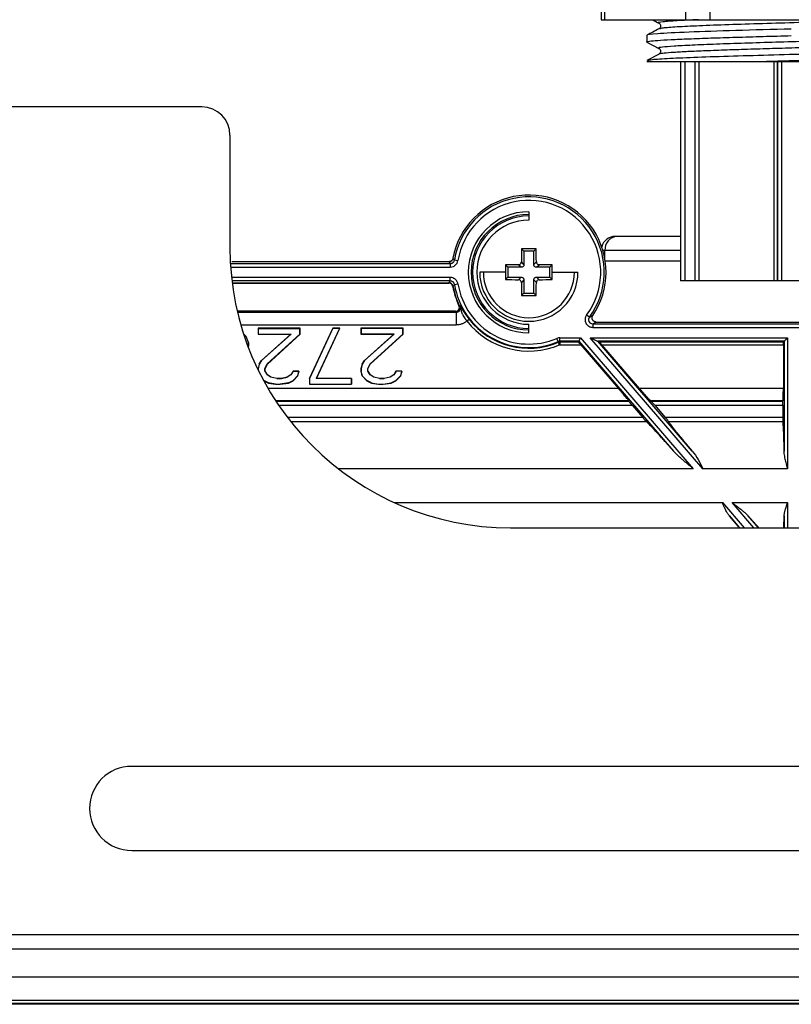
# Model space of a CAD drawing. Units: millimetres. Extents: x -249 to 249, y -2 to 123.
# Drawn here: x -55 to 0, y -2 to 68 of the extents above; entities that cross this region are included whole.
import ezdxf

# ---------------------------------------------------------------- set-up
doc = ezdxf.new("R2010")
doc.units = ezdxf.units.MM

msp = doc.modelspace()

# ---------------------------------------------------------------- linework, layer by layer
at = {"color": 7, "linetype": 'Continuous', "lineweight": 25}
for p, q in [((-5.774, 68.219), (-5.774, 82.219)), ((-13.547, 81.219), (-13.547, 68.219)), ((-13.279, 68.219), (-13.279, 81.219)), ((-7.506, 68.219), (-7.506, 81.219)), ((-13.547, 68.219), (13.547, 68.219)), ((-10.3, 67.105), (-10.3, 66.633)), ((-10.291, 66.623), (-9.428, 66.173)), ((-9.416, 65.767), (-10.288, 65.312)), ((-2.298, 65.219), (-10.3, 65.219)), ((-7.9, 65.219), (-7.9, 49.595)), ((-7.866, 49.595), (-7.866, 65.219)), ((-7.568, 49.595), (-7.568, 65.219)), ((-6.878, 65.219), (-6.878, 49.595)), ((-6.583, 65.219), (-6.583, 49.595)), ((-1.24, 65.219), (-1.24, 49.595)), ((-0.996, 65.219), (-0.996, 49.595)), ((-0.983, 65.219), (-0.983, 49.595)), ((-0.71, 65.219), (-0.71, 49.595)), ((-42, 62), (-118, 62)), ((-40, 60), (-40, 52)), ((-18.7, 54.334), (-18.7, 53.929)), ((-7.9, 52.77), (-12.547, 52.77)), ((-19.05, 51.719), (-19.218, 51.887)), ((-19.05, 51.719), (-19.05, 50.768)), ((-18.35, 51.719), (-19.05, 51.719)), ((-18.35, 51.719), (-18.182, 51.887)), ((-18.35, 50.768), (-18.35, 51.719)), ((-7.9, 51.77), (-13.423, 51.77)), ((-13.279, 51.148), (-13.279, 51.77)), ((-39.966, 50.841), (-24.296, 50.841)), ((-39.95, 50.591), (-24.296, 50.591)), ((-24.404, 50.969), (-39.863, 50.969)), ((-30.069, 50.969), (-39.863, 50.969)), ((-24.296, 50.841), (-24.296, 50.591)), ((-24.171, 51), (-24.232, 51)), ((-24.109, 51.215), (-24, 51.092)), ((-24, 51.092), (-23.754, 51.051)), ((-20.368, 50.737), (-20.371, 50.219)), ((-20.2, 50.569), (-20.368, 50.737)), ((-19.249, 50.569), (-20.2, 50.569)), ((-20.2, 50.569), (-20.2, 49.869)), ((-19.249, 50.569), (-19.435, 50.755)), ((-19.05, 50.768), (-19.236, 50.954)), ((-18.35, 50.768), (-18.164, 50.954)), ((-18.151, 50.569), (-17.965, 50.755)), ((-17.2, 50.569), (-18.151, 50.569)), ((-17.2, 50.569), (-17.032, 50.737)), ((-17.2, 49.869), (-17.2, 50.569)), ((-17.029, 50.219), (-17.032, 50.737)), ((-7.9, 51), (-13.256, 51)), ((-24.296, 49.847), (-39.884, 49.847)), ((-24.296, 49.597), (-24.296, 49.847)), ((-20.371, 50.219), (-22.2, 50.219)), ((-20.371, 50.219), (-20.368, 49.701)), ((-20.2, 49.869), (-20.368, 49.701)), ((-20.2, 49.869), (-19.249, 49.869)), ((-19.249, 49.869), (-19.435, 49.683)), ((-18.151, 49.869), (-17.965, 49.683)), ((-18.151, 49.869), (-17.2, 49.869)), ((-17.2, 49.869), (-17.032, 49.701)), ((-17.032, 49.701), (-17.029, 50.219)), ((-17.029, 50.219), (-15.2, 50.219)), ((-24.296, 49.597), (-39.855, 49.597)), ((-39.84, 49.473), (-24.401, 49.473)), ((-39.837, 49.448), (-24.401, 49.448)), ((-24, 49.346), (-23.754, 49.387)), ((-19.05, 49.67), (-19.236, 49.484)), ((-19.05, 49.67), (-19.05, 48.719)), ((-18.35, 49.67), (-18.164, 49.484)), ((-18.35, 48.719), (-18.35, 49.67)), ((7.9, 49.595), (-7.9, 49.595)), ((-19.05, 48.719), (-19.218, 48.551)), ((-19.05, 48.719), (-18.35, 48.719)), ((-18.35, 48.719), (-18.182, 48.551)), ((-23.657, 47.845), (-23.679, 47.834)), ((-23.927, 47.441), (-39.473, 47.441)), ((-23.927, 47.416), (-39.468, 47.416)), ((-39.459, 47.379), (-23.869, 47.379)), ((-23.869, 47.379), (-23.869, 46.48)), ((-14.386, 47.019), (-14.586, 47.168)), ((-39.223, 46.48), (-23.869, 46.48)), ((-23.119, 46.743), (-22.962, 46.866)), ((-18.7, 46.104), (-18.7, 46.509)), ((-14.145, 46.541), (-14.145, 46.291)), ((-14.145, 46.541), (14.145, 46.541)), ((-13.896, 46.669), (13.896, 46.669)), ((-38.833, 45.633), (-39.024, 45.828)), ((-38.842, 45.627), (-39.016, 45.805)), ((-38.833, 45.633), (-38.842, 45.627)), ((-38.677, 45.206), (-38.842, 45.627)), ((-38.667, 45.208), (-38.833, 45.633)), ((-35, 46.229), (-38, 46.229)), ((-38, 46.229), (-37.99, 46.219)), ((-38, 46.229), (-38, 45.803)), ((-38, 45.803), (-37.99, 45.814)), ((-38, 45.803), (-35.667, 45.803)), ((-37.99, 46.219), (-35.01, 46.219)), ((-37.99, 46.219), (-37.99, 45.814)), ((-37.99, 45.814), (-35.639, 45.814)), ((-35.667, 45.803), (-37.75, 43.931)), ((-37.742, 43.924), (-35.639, 45.814)), ((-37.342, 43.682), (-35.01, 45.808)), ((-37.333, 43.676), (-35, 45.803)), ((-35.667, 45.803), (-35.639, 45.814)), ((-35, 46.229), (-35.01, 46.219)), ((-35.01, 45.808), (-35.01, 46.219)), ((-35, 45.803), (-35.01, 45.808)), ((-35, 45.803), (-35, 46.229)), ((-32.667, 46.229), (-34.333, 42.655)), ((-34.323, 42.652), (-32.66, 46.219)), ((-32.183, 46.219), (-33.85, 42.644)), ((-33.833, 42.655), (-32.167, 46.229)), ((-32.667, 46.229), (-32.66, 46.219)), ((-32.167, 46.229), (-32.667, 46.229)), ((-32.183, 46.219), (-32.66, 46.219)), ((-32.167, 46.229), (-32.183, 46.219)), ((-30.667, 46.229), (-30.667, 45.803)), ((-30.667, 46.229), (-30.656, 46.219)), ((-27.667, 46.229), (-30.667, 46.229)), ((-30.667, 45.803), (-30.656, 45.814)), ((-30.667, 45.803), (-28.333, 45.803)), ((-30.656, 46.219), (-30.656, 45.814)), ((-27.677, 46.219), (-30.656, 46.219)), ((-28.306, 45.814), (-30.656, 45.814)), ((-28.333, 45.803), (-30.417, 43.931)), ((-28.306, 45.814), (-30.409, 43.924)), ((-27.677, 45.808), (-30.009, 43.682)), ((-30, 43.676), (-27.667, 45.803)), ((-28.333, 45.803), (-28.306, 45.814)), ((-27.667, 46.229), (-27.677, 46.219)), ((-27.677, 45.808), (-27.677, 46.219)), ((-27.667, 45.803), (-27.677, 45.808)), ((-27.667, 45.803), (-27.667, 46.229)), ((-14.145, 46.291), (14.145, 46.291)), ((-38.698, 44.901), (-38.677, 44.954)), ((-38.692, 44.887), (-38.667, 44.952)), ((-38.667, 45.208), (-38.677, 45.206)), ((-38.677, 45.206), (-38.677, 44.954)), ((-38.667, 44.952), (-38.677, 44.954)), ((-38.667, 44.952), (-38.667, 45.208)), ((-16.603, 45.274), (-16.701, 45.504)), ((-16.603, 45.274), (-16.592, 45.223)), ((-16.486, 45.547), (-15.019, 45.547)), ((-16.486, 45.297), (-16.486, 45.547)), ((-15.133, 45.297), (-16.486, 45.297)), ((-16.476, 45.246), (-15.157, 45.246)), ((-16.476, 45.046), (-16.476, 45.246)), ((-16.476, 45.046), (-14.994, 45.046)), ((-15.157, 45.246), (-15.133, 45.297)), ((-15.133, 45.297), (-8.394, 37.47)), ((-15.019, 45.547), (-6.981, 36.212)), ((-14.994, 45.046), (-12.319, 41.94)), ((-14.336, 45.547), (-0.259, 45.547)), ((-6.298, 36.212), (-14.336, 45.547)), ((-0.508, 45.297), (-13.791, 45.297)), ((-7.052, 37.47), (-13.791, 45.297)), ((-13.68, 45.246), (-13.791, 45.297)), ((-13.68, 45.246), (-0.56, 45.246)), ((-10.824, 41.94), (-13.499, 45.046)), ((-13.499, 45.046), (-0.566, 45.046)), ((-0.566, 45.046), (-0.566, 41.94)), ((-0.56, 45.246), (-0.508, 45.297)), ((-0.508, 45.297), (-0.508, 37.47)), ((-0.259, 45.547), (-0.259, 36.212)), ((-37.917, 43.676), (-38, 43.335)), ((-37.907, 43.672), (-37.99, 43.334)), ((-37.75, 43.931), (-37.917, 43.676)), ((-37.917, 43.676), (-37.907, 43.672)), ((-37.907, 43.672), (-37.742, 43.924)), ((-37.75, 43.931), (-37.742, 43.924)), ((-37.51, 43.338), (-37.342, 43.682)), ((-37.5, 43.335), (-37.333, 43.676)), ((-37.333, 43.676), (-37.342, 43.682)), ((-30.583, 43.676), (-30.667, 43.335)), ((-30.574, 43.672), (-30.656, 43.334)), ((-30.417, 43.931), (-30.583, 43.676)), ((-30.583, 43.676), (-30.574, 43.672)), ((-30.574, 43.672), (-30.409, 43.924)), ((-30.417, 43.931), (-30.409, 43.924)), ((-30.177, 43.338), (-30.009, 43.682)), ((-30.167, 43.335), (-30, 43.676)), ((-30, 43.676), (-30.009, 43.682)), ((-38, 43.335), (-38, 43.282)), ((-38, 43.335), (-37.99, 43.334)), ((-37.99, 43.334), (-37.99, 43.261)), ((-37.51, 43.162), (-37.51, 43.338)), ((-37.5, 43.335), (-37.51, 43.338)), ((-37.5, 43.165), (-37.51, 43.162)), ((-37.51, 43.162), (-37.341, 42.902)), ((-37.5, 43.165), (-37.5, 43.335)), ((-37.333, 42.91), (-37.5, 43.165)), ((-37.333, 42.91), (-37.341, 42.902)), ((-37.087, 42.73), (-37.341, 42.902)), ((-37.083, 42.74), (-37.333, 42.91)), ((-35.667, 42.91), (-35.917, 42.74)), ((-35.659, 42.902), (-35.913, 42.73)), ((-35.5, 43.165), (-35.667, 42.91)), ((-35.667, 42.91), (-35.659, 42.902)), ((-35.494, 43.155), (-35.659, 42.902)), ((-35.506, 42.493), (-35.176, 42.83)), ((-35.5, 43.165), (-35.494, 43.155)), ((-35.083, 43.165), (-35.5, 43.165)), ((-35.5, 42.484), (-35.167, 42.825)), ((-35.494, 43.155), (-35.097, 43.155)), ((-35.097, 43.155), (-35.176, 42.83)), ((-35.167, 42.825), (-35.176, 42.83)), ((-35.167, 42.825), (-35.083, 43.165)), ((-35.083, 43.165), (-35.097, 43.155)), ((-30.667, 43.335), (-30.667, 43.165)), ((-30.667, 43.335), (-30.656, 43.334)), ((-30.667, 43.165), (-30.656, 43.166)), ((-30.667, 43.165), (-30.583, 42.825)), ((-30.656, 43.334), (-30.656, 43.166)), ((-30.574, 42.83), (-30.656, 43.166)), ((-30.583, 42.825), (-30.574, 42.83)), ((-30.583, 42.825), (-30.25, 42.484)), ((-30.574, 42.83), (-30.244, 42.493)), ((-30.177, 43.162), (-30.177, 43.338)), ((-30.167, 43.335), (-30.177, 43.338)), ((-30.167, 43.165), (-30.177, 43.162)), ((-30.177, 43.162), (-30.008, 42.902)), ((-30.167, 43.165), (-30.167, 43.335)), ((-30, 42.91), (-30.167, 43.165)), ((-30, 42.91), (-30.008, 42.902)), ((-29.754, 42.73), (-30.008, 42.902)), ((-29.75, 42.74), (-30, 42.91)), ((-28.333, 42.91), (-28.583, 42.74)), ((-28.326, 42.902), (-28.579, 42.73)), ((-28.167, 43.165), (-28.333, 42.91)), ((-28.333, 42.91), (-28.326, 42.902)), ((-28.161, 43.155), (-28.326, 42.902)), ((-28.173, 42.493), (-27.843, 42.83)), ((-27.75, 43.165), (-28.167, 43.165)), ((-28.167, 43.165), (-28.161, 43.155)), ((-28.167, 42.484), (-27.833, 42.825)), ((-27.763, 43.155), (-28.161, 43.155)), ((-27.763, 43.155), (-27.843, 42.83)), ((-27.833, 42.825), (-27.843, 42.83)), ((-27.833, 42.825), (-27.75, 43.165)), ((-27.75, 43.165), (-27.763, 43.155)), ((-37.619, 42.536), (-37.577, 42.493)), ((-37.601, 42.502), (-37.583, 42.484)), ((-37.583, 42.484), (-37.577, 42.493)), ((-37.583, 42.484), (-37.25, 42.314)), ((-37.247, 42.324), (-37.577, 42.493)), ((-37.25, 42.314), (-37.247, 42.324)), ((-37.25, 42.314), (-36.75, 42.229)), ((-36.749, 42.239), (-37.247, 42.324)), ((-37.083, 42.74), (-37.087, 42.73)), ((-36.668, 42.644), (-37.087, 42.73)), ((-36.667, 42.655), (-37.083, 42.74)), ((-36.75, 42.229), (-36.749, 42.239)), ((-36.75, 42.229), (-36.417, 42.229)), ((-36.749, 42.239), (-36.417, 42.239)), ((-36.667, 42.655), (-36.668, 42.644)), ((-36.668, 42.644), (-36.332, 42.644)), ((-36.333, 42.655), (-36.667, 42.655)), ((-35.837, 42.324), (-36.417, 42.239)), ((-36.417, 42.229), (-35.833, 42.314)), ((-36.417, 42.229), (-36.417, 42.239)), ((-35.917, 42.74), (-36.333, 42.655)), ((-36.333, 42.655), (-36.332, 42.644)), ((-36.332, 42.644), (-35.913, 42.73)), ((-35.917, 42.74), (-35.913, 42.73)), ((-35.837, 42.324), (-35.506, 42.493)), ((-35.833, 42.314), (-35.837, 42.324)), ((-35.833, 42.314), (-35.5, 42.484)), ((-35.5, 42.484), (-35.506, 42.493)), ((-34.333, 42.655), (-34.323, 42.652)), ((-34.333, 42.655), (-34.333, 42.229)), ((-34.333, 42.229), (-34.323, 42.239)), ((-34.333, 42.229), (-31.333, 42.229)), ((-34.323, 42.652), (-34.323, 42.239)), ((-34.323, 42.239), (-31.344, 42.239)), ((-33.833, 42.655), (-33.85, 42.644)), ((-31.344, 42.644), (-33.85, 42.644)), ((-31.333, 42.655), (-33.833, 42.655)), ((-31.333, 42.655), (-31.344, 42.644)), ((-31.344, 42.644), (-31.344, 42.239)), ((-31.333, 42.229), (-31.344, 42.239)), ((-31.333, 42.229), (-31.333, 42.655)), ((-30.25, 42.484), (-30.244, 42.493)), ((-30.25, 42.484), (-29.917, 42.314)), ((-29.913, 42.324), (-30.244, 42.493)), ((-29.917, 42.314), (-29.913, 42.324)), ((-29.917, 42.314), (-29.417, 42.229)), ((-29.913, 42.324), (-29.416, 42.239)), ((-29.75, 42.74), (-29.754, 42.73)), ((-29.334, 42.644), (-29.754, 42.73)), ((-29.333, 42.655), (-29.75, 42.74)), ((-29.417, 42.229), (-29.416, 42.239)), ((-29.417, 42.229), (-29.083, 42.229)), ((-29.416, 42.239), (-29.084, 42.239)), ((-29.333, 42.655), (-29.334, 42.644)), ((-29.334, 42.644), (-28.999, 42.644)), ((-29, 42.655), (-29.333, 42.655)), ((-29.084, 42.239), (-28.503, 42.324)), ((-29.083, 42.229), (-29.084, 42.239)), ((-29.083, 42.229), (-28.5, 42.314)), ((-28.583, 42.74), (-29, 42.655)), ((-29, 42.655), (-28.999, 42.644)), ((-28.579, 42.73), (-28.999, 42.644)), ((-28.583, 42.74), (-28.579, 42.73)), ((-28.503, 42.324), (-28.173, 42.493)), ((-28.5, 42.314), (-28.503, 42.324)), ((-28.5, 42.314), (-28.167, 42.484)), ((-28.167, 42.484), (-28.173, 42.493)), ((-12.319, 41.94), (-37.286, 41.94)), ((-0.566, 41.94), (-10.824, 41.94)), ((-11.584, 41.041), (-36.73, 41.041)), ((-36.729, 41.039), (-11.585, 41.039)), ((-36.529, 40.739), (-11.34, 40.739)), ((-11.585, 41.039), (-11.584, 41.041)), ((-11.34, 40.739), (-10.586, 39.863)), ((-10.006, 41.039), (-10.01, 41.041)), ((-0.597, 41.041), (-10.01, 41.041)), ((-10.006, 41.039), (-0.598, 41.039)), ((-9.735, 40.739), (-8.981, 39.863)), ((-9.735, 40.739), (-0.608, 40.739)), ((-0.608, 40.739), (-0.608, 39.863)), ((-0.598, 41.039), (-0.597, 41.041)), ((-10.586, 39.863), (-35.897, 39.863)), ((-10.319, 39.567), (-35.666, 39.567)), ((-0.608, 39.863), (-8.981, 39.863)), ((-0.599, 39.567), (-8.737, 39.567)), ((-6.981, 36.212), (-32.278, 36.212)), ((-0.259, 36.212), (-6.298, 36.212)), ((-28.29, 33.799), (-4.903, 33.799)), ((-4.903, 33.799), (-3.354, 32)), ((-4.22, 33.799), (-0.259, 33.799)), ((-2.671, 32), (-4.22, 33.799)), ((-0.259, 33.799), (-0.259, 32)), ((-4.413, 32.847), (-3.684, 32)), ((-2.342, 32), (-3.071, 32.847)), ((-0.508, 32.847), (-0.508, 32)), ((-20, 32), (20, 32)), ((47, 15), (-47, 15)), ((-47, 9), (47, 9)), ((223.35, 3), (-223.35, 3)), ((-249, 2), (249, 2)), ((-249, 0), (249, 0)), ((-132.652, -1.93), (132.652, -1.93)), ((132.521, -1.695), (-132.521, -1.695)), ((132.521, -1.897), (-132.521, -1.897))]:
    msp.add_line(p, q, dxfattribs=at)
at = {"color": 7, "linetype": 'Continuous', "lineweight": 25, "flags": 128}
for points in [[(-18.7, 54.534), (-18.7, 54.496), (-18.7, 54.459), (-18.7, 54.425), (-18.7, 54.395), (-18.7, 54.371), (-18.7, 54.352), (-18.7, 54.339), (-18.7, 54.334)], [(-24.401, 49.448), (-24.401, 49.453), (-24.401, 49.458), (-24.401, 49.462), (-24.401, 49.466), (-24.401, 49.468), (-24.401, 49.471), (-24.401, 49.472), (-24.401, 49.473)], [(-24.13, 49.223), (-24.125, 49.224), (-24.12, 49.224), (-24.116, 49.225), (-24.113, 49.226), (-24.11, 49.226), (-24.108, 49.227), (-24.107, 49.227), (-24.106, 49.227)], [(-23.927, 47.441), (-23.927, 47.435), (-23.927, 47.431), (-23.927, 47.426), (-23.927, 47.423), (-23.927, 47.42), (-23.927, 47.418), (-23.927, 47.417), (-23.927, 47.416)], [(-18.7, 45.904), (-18.7, 45.942), (-18.7, 45.979), (-18.7, 46.013), (-18.7, 46.043), (-18.7, 46.067), (-18.7, 46.086), (-18.7, 46.099), (-18.7, 46.104)], [(-16.514, 45.039), (-16.529, 45.074), (-16.544, 45.108), (-16.557, 45.139), (-16.568, 45.167), (-16.578, 45.189), (-16.586, 45.207), (-16.59, 45.218), (-16.592, 45.223)], [(-16.486, 45.297), (-16.48, 45.27), (-16.476, 45.246)]]:
    msp.add_lwpolyline(points, dxfattribs=at)
at = {"color": 7, "linetype": 'Continuous', "lineweight": 25}
for centre, radius, start, end in [((-42, 60), 2, 0, 90), ((-18.7, 50.219), 5.5, 325.92023, 169.56926), ((-18.7, 50.219), 5.372, 323.43466, 170.65044), ((-18.7, 50.219), 5.122, 323.43466, 170.65044), ((-18.7, 50.219), 4.315, 90, 270), ((-18.7, 50.219), 4.115, 90, 270), ((-18.7, 50.219), 4.01, 90, 270), ((-18.7, 50.219), 3.71, 90, 270), ((-12.547, 51.77), 1, 90, 164.36785), ((-12.341, 51.833), 0.94, 94.40195, 183.81126), ((-20, 52), 20, 180, 270), ((41.771, 50.271), 61.01, 178.48151, 179.35802), ((-18.7, -11.961), 63.85, 89.53473, 90.46527), ((-79.171, 50.271), 61.01, 0.64198, 1.51849), ((-18.752, -10.252), 61.01, 90.64198, 91.51849), ((-18.648, -10.252), 61.01, 88.48151, 89.35802), ((-18.7, 50.219), 3.5, 180, 0), ((-18.7, 50.219), 3.241, 180, 0), ((-24.401, 49.173), 0.3, 10.46265, 89.93398), ((-24.401, 49.173), 0.275, 10.39704, 90), ((-18.7, 50.219), 5.521, 190.39704, 205.59017), ((-18.7, 50.219), 5.496, 190.39704, 205.59016), ((-18.7, 50.219), 5.372, 189.34956, 292.97814), ((-18.7, 50.219), 5.122, 189.34956, 292.97814), ((-18.752, 110.69), 61.01, 268.48151, 269.35802), ((41.771, 50.167), 61.01, 180.64198, 181.51849), ((-79.171, 50.167), 61.01, 358.48151, 359.35802), ((-18.648, 110.69), 61.01, 270.64198, 271.51849), ((-18.7, 112.399), 63.85, 269.53473, 270.46527), ((-23.928, 47.716), 0.3, 270.15067, 25.43964), ((-23.927, 47.716), 0.275, 270, 25.59017), ((-18.7, 50.219), 5.623, 218.18835, 292.87376), ((-18.7, 50.219), 5.423, 218.18835, 292.87376), ((-47, 12), 3, 90, 270)]:
    msp.add_arc(centre, radius, start, end, dxfattribs=at)
for points, knots in [([(-9.903, 68.219), (-9.889, 68.212), (-9.732, 68.13), (-9.574, 68.048), (-9.43, 67.973)], [0, 0, 0, 0, 0.0876689, 1, 1, 1, 1]), ([(-6.615, 68.219), (-7.163, 68.194), (-8.288, 68.143), (-9.191, 68.067), (-9.577, 68.01), (-9.411, 67.98), (-9.388, 67.976)], [0, 0, 0, 0, 0.304785, 0.625838, 0.946836, 1, 1, 1, 1]), ([(6.574, 68.219), (6.177, 68.202), (5.17, 68.159), (3.063, 68.09), (0.524, 68.012), (-2.072, 67.934), (-4.511, 67.856), (-6.618, 67.778), (-8.223, 67.699), (-9.207, 67.627), (-9.324, 67.581), (-9.374, 67.562)], [0, 0, 0, 0, 0.077306, 0.19618, 0.314984, 0.433852, 0.552664, 0.671524, 0.790345, 0.909197, 1, 1, 1, 1]), ([(0, 67.555), (-1.348, 67.517), (-2.696, 67.48), (-5.187, 67.405), (-6.33, 67.367), (-8.237, 67.292), (-9, 67.255), (-10.032, 67.18), (-10.3, 67.142), (-10.3, 67.105)], [0, 0, 0, 0, 0.25, 0.25, 0.5, 0.5, 0.75, 0.75, 1, 1, 1, 1]), ([(-9.432, 67.565), (-9.576, 67.49), (-9.863, 67.34), (-10.151, 67.19), (-10.294, 67.115)], [0, 0, 0, 0, 0.4999746, 1, 1, 1, 1]), ([(-9.437, 67.976), (-9.404, 67.951), (-9.339, 67.902), (-9.303, 67.769), (-9.339, 67.637), (-9.404, 67.587), (-9.436, 67.562)], [0, 0, 0, 0, 0.251272, 0.5, 0.748729, 1, 1, 1, 1]), ([(-10.25, 66.619), (-10.27, 66.624), (-10.367, 66.647), (-10.148, 66.69), (-9.583, 66.746), (-8.618, 66.802), (-7.331, 66.858), (-5.759, 66.915), (-3.967, 66.971), (-2.022, 67.027), (-0.674, 67.065), (0, 67.083)], [0, 0, 0, 0, 0.030564, 0.151744, 0.272923, 0.394103, 0.515282, 0.636462, 0.757641, 0.878821, 1, 1, 1, 1]), ([(9.375, 67.074), (9.338, 67.057), (9.249, 67.018), (8.474, 66.955), (7.197, 66.886), (5.475, 66.816), (3.442, 66.747), (1.205, 66.678), (-1.102, 66.608), (-3.344, 66.539), (-5.394, 66.469), (-7.12, 66.4), (-8.449, 66.33), (-9.23, 66.261), (-9.544, 66.21), (-9.413, 66.181), (-9.389, 66.176)], [0, 0, 0, 0, 0.054654, 0.132015, 0.209346, 0.286705, 0.364039, 0.441395, 0.518733, 0.596086, 0.673427, 0.750776, 0.828121, 0.905466, 0.982816, 1, 1, 1, 1]), ([(-10.211, 65.32), (-10.145, 65.342), (-9.994, 65.392), (-8.747, 65.469), (-6.766, 65.553), (-4.187, 65.636), (-1.263, 65.72), (1.77, 65.803), (4.651, 65.887), (7.148, 65.97), (9.016, 66.054), (10.142, 66.132), (10.205, 66.182), (10.232, 66.205)], [0, 0, 0, 0, 0.074081, 0.168489, 0.262897, 0.357306, 0.451714, 0.546122, 0.64053, 0.734939, 0.829347, 0.923755, 1, 1, 1, 1]), ([(-9.435, 66.175), (-9.403, 66.15), (-9.339, 66.101), (-9.303, 65.969), (-9.339, 65.837), (-9.403, 65.788), (-9.435, 65.763)], [0, 0, 0, 0, 0.251274, 0.500008, 0.748734, 1, 1, 1, 1]), ([(9.424, 66.665), (9.427, 66.665), (9.526, 66.645), (9.398, 66.608), (9.001, 66.552), (8.231, 66.497), (7.163, 66.441), (5.82, 66.385), (4.263, 66.33), (2.544, 66.274), (0.73, 66.219), (-1.111, 66.163), (-2.91, 66.108), (-4.601, 66.052), (-6.12, 65.996), (-7.405, 65.941), (-8.425, 65.885), (-9.091, 65.83), (-9.419, 65.789), (-9.408, 65.767), (-9.406, 65.764)], [0, 0, 0, 0, 0.002006, 0.063645, 0.125284, 0.18694, 0.248569, 0.310222, 0.371868, 0.433501, 0.495159, 0.556792, 0.618439, 0.680091, 0.741721, 0.803378, 0.865017, 0.926658, 0.988314, 1, 1, 1, 1]), ([(10.239, 65.718), (10.242, 65.712), (10.254, 65.687), (9.818, 65.641), (8.941, 65.581), (7.635, 65.52), (6.001, 65.46), (4.1, 65.4), (2.02, 65.34), (-0.156, 65.279), (-1.584, 65.239), (-2.298, 65.219)], [0, 0, 0, 0, 0.033773, 0.154551, 0.27533, 0.396108, 0.516886, 0.637665, 0.758443, 0.879222, 1, 1, 1, 1]), ([(9.155, 65.219), (9.134, 65.219), (9.092, 65.219), (9.017, 65.219), (8.934, 65.219), (8.841, 65.219), (8.738, 65.219), (8.626, 65.219), (8.504, 65.219), (8.373, 65.219), (8.232, 65.219), (8.082, 65.219), (7.922, 65.219), (7.752, 65.219), (7.287, 65.219), (6.41, 65.219), (4.941, 65.219), (3.272, 65.219), (1.858, 65.219), (0.825, 65.219), (0.202, 65.219), (-0.422, 65.219), (-1.047, 65.219), (-1.674, 65.219), (-2.09, 65.219), (-2.298, 65.219)], [0, 0, 0, 0, 0.02047, 0.040844, 0.061142, 0.081388, 0.101602, 0.121807, 0.142024, 0.162276, 0.182585, 0.202972, 0.223459, 0.244067, 0.264816, 0.385512, 0.507012, 0.630026, 0.753636, 0.794821, 0.835747, 0.876569, 0.917447, 0.958539, 1, 1, 1, 1]), ([(-24.109, 51.215), (-24.114, 51.196), (-24.123, 51.159), (-24.15, 51.106), (-24.188, 51.058), (-24.236, 51.018), (-24.29, 50.99), (-24.347, 50.972), (-24.385, 50.97), (-24.404, 50.969)], [0, 0, 0, 0, 0.135781, 0.278462, 0.42563, 0.574358, 0.721528, 0.864213, 1, 1, 1, 1]), ([(-24.296, 50.841), (-24.28, 50.841), (-24.248, 50.843), (-24.202, 50.854), (-24.159, 50.872), (-24.121, 50.895), (-24.075, 50.934), (-24.025, 50.997), (-24.009, 51.059), (-24, 51.092)], [0, 0, 0, 0, 0.1134735, 0.2263142, 0.3367352, 0.4431077, 0.5440785, 0.7633035, 1, 1, 1, 1]), ([(-24.296, 50.591), (-24.219, 50.591), (-24.146, 50.607), (-24.014, 50.663), (-23.958, 50.703), (-23.873, 50.784), (-23.842, 50.826), (-23.788, 50.923), (-23.765, 50.98), (-23.754, 51.051)], [0, 0, 0, 0, 0.25, 0.25, 0.5, 0.5, 0.75, 0.75, 1, 1, 1, 1]), ([(-19.435, 50.755), (-19.422, 50.756), (-19.397, 50.758), (-19.349, 50.773), (-19.294, 50.808), (-19.257, 50.862), (-19.239, 50.913), (-19.237, 50.941), (-19.236, 50.954)], [0, 0, 0, 0, 0.124896, 0.248032, 0.48655, 0.734422, 0.866284, 1, 1, 1, 1]), ([(-19.05, 50.768), (-19.051, 50.754), (-19.052, 50.726), (-19.07, 50.676), (-19.105, 50.624), (-19.157, 50.589), (-19.207, 50.571), (-19.235, 50.57), (-19.249, 50.569)], [0, 0, 0, 0, 0.135605, 0.270446, 0.499971, 0.729495, 0.86312, 1, 1, 1, 1]), ([(-18.151, 50.569), (-18.165, 50.57), (-18.193, 50.571), (-18.243, 50.589), (-18.295, 50.624), (-18.33, 50.676), (-18.348, 50.726), (-18.349, 50.754), (-18.35, 50.768)], [0, 0, 0, 0, 0.135605, 0.270446, 0.499971, 0.729495, 0.86312, 1, 1, 1, 1]), ([(-18.164, 50.954), (-18.163, 50.941), (-18.161, 50.915), (-18.145, 50.866), (-18.109, 50.812), (-18.055, 50.775), (-18.005, 50.758), (-17.978, 50.756), (-17.965, 50.755)], [0, 0, 0, 0, 0.126711, 0.251619, 0.493791, 0.742186, 0.8702, 1, 1, 1, 1]), ([(-23.754, 49.387), (-23.766, 49.463), (-23.794, 49.532), (-23.871, 49.654), (-23.919, 49.702), (-24.013, 49.773), (-24.06, 49.797), (-24.164, 49.834), (-24.224, 49.847), (-24.296, 49.847)], [0, 0, 0, 0, 0.25, 0.25, 0.5, 0.5, 0.75, 0.75, 1, 1, 1, 1]), ([(-19.249, 49.869), (-19.235, 49.868), (-19.207, 49.867), (-19.157, 49.849), (-19.105, 49.814), (-19.07, 49.762), (-19.052, 49.712), (-19.051, 49.684), (-19.05, 49.67)], [0, 0, 0, 0, 0.135605, 0.270446, 0.499971, 0.729495, 0.86312, 1, 1, 1, 1]), ([(-18.35, 49.67), (-18.349, 49.684), (-18.348, 49.712), (-18.33, 49.762), (-18.295, 49.814), (-18.243, 49.849), (-18.193, 49.867), (-18.165, 49.868), (-18.151, 49.869)], [0, 0, 0, 0, 0.135605, 0.270446, 0.499971, 0.729495, 0.86312, 1, 1, 1, 1]), ([(-24.401, 49.473), (-24.384, 49.493), (-24.367, 49.514), (-24.332, 49.555), (-24.314, 49.576), (-24.296, 49.597)], [0, 0, 0, 0, 0.5, 0.5, 1, 1, 1, 1]), ([(-24, 49.346), (-24.003, 49.362), (-24.01, 49.393), (-24.029, 49.437), (-24.054, 49.476), (-24.083, 49.51), (-24.128, 49.549), (-24.198, 49.588), (-24.263, 49.594), (-24.296, 49.597)], [0, 0, 0, 0, 0.1134684, 0.2263064, 0.3367268, 0.4431008, 0.5440753, 0.7632974, 1, 1, 1, 1]), ([(-24.106, 49.227), (-24.089, 49.247), (-24.072, 49.266), (-24.037, 49.306), (-24.019, 49.326), (-24, 49.346)], [0, 0, 0, 0, 0.5, 0.5, 1, 1, 1, 1]), ([(-19.236, 49.484), (-19.237, 49.497), (-19.239, 49.523), (-19.255, 49.572), (-19.291, 49.626), (-19.345, 49.663), (-19.395, 49.68), (-19.422, 49.682), (-19.435, 49.683)], [0, 0, 0, 0, 0.1267109, 0.2516187, 0.4937905, 0.7421862, 0.8702, 1, 1, 1, 1]), ([(-17.965, 49.683), (-17.978, 49.682), (-18.003, 49.68), (-18.051, 49.665), (-18.106, 49.63), (-18.143, 49.576), (-18.161, 49.525), (-18.163, 49.497), (-18.164, 49.484)], [0, 0, 0, 0, 0.1248959, 0.2480325, 0.4865501, 0.7344221, 0.8662839, 1, 1, 1, 1]), ([(-23.869, 47.379), (-23.852, 47.38), (-23.82, 47.381), (-23.777, 47.392), (-23.726, 47.412), (-23.671, 47.447), (-23.606, 47.52), (-23.566, 47.618), (-23.568, 47.71), (-23.582, 47.771), (-23.595, 47.799), (-23.601, 47.812)], [0, 0, 0, 0, 0.085431, 0.159578, 0.219082, 0.351951, 0.478622, 0.691351, 0.851003, 0.928107, 1, 1, 1, 1]), ([(-23.601, 47.812), (-23.592, 47.798), (-23.575, 47.772), (-23.547, 47.729), (-23.494, 47.643), (-23.412, 47.509), (-23.292, 47.323), (-23.215, 47.209), (-23.151, 47.118), (-23.119, 47.074), (-23.103, 47.052)], [0, 0, 0, 0, 0.116336, 0.218229, 0.306036, 0.624225, 0.7544, 0.881972, 0.941465, 1, 1, 1, 1]), ([(-23.601, 47.812), (-23.599, 47.81), (-23.594, 47.801), (-23.585, 47.781), (-23.572, 47.749), (-23.559, 47.704), (-23.548, 47.648), (-23.541, 47.586), (-23.535, 47.519), (-23.524, 47.447), (-23.503, 47.368), (-23.466, 47.277), (-23.41, 47.169), (-23.334, 47.042), (-23.236, 46.896), (-23.159, 46.795), (-23.119, 46.743)], [0, 0, 0, 0, 0.007659, 0.027093, 0.058143, 0.100479, 0.153255, 0.215082, 0.284983, 0.36221, 0.44691, 0.539617, 0.640904, 0.751225, 0.870899, 1, 1, 1, 1]), ([(-23.103, 47.052), (-23.08, 47.021), (-23.034, 46.959), (-22.986, 46.897), (-22.962, 46.866)], [0, 0, 0, 0, 0.500137, 1, 1, 1, 1]), ([(-14.586, 47.168), (-14.6, 47.148), (-14.628, 47.108), (-14.658, 47.042), (-14.68, 46.975), (-14.692, 46.907), (-14.696, 46.839), (-14.692, 46.773), (-14.681, 46.709), (-14.662, 46.648), (-14.637, 46.591), (-14.596, 46.52), (-14.527, 46.438), (-14.421, 46.358), (-14.29, 46.302), (-14.194, 46.294), (-14.145, 46.291)], [0, 0, 0, 0, 0.06036, 0.119605, 0.177679, 0.234612, 0.290396, 0.345014, 0.398454, 0.450707, 0.501771, 0.551645, 0.654281, 0.763206, 0.878428, 1, 1, 1, 1]), ([(-14.386, 47.019), (-14.347, 47.037), (-14.308, 47.056), (-14.228, 47.095), (-14.187, 47.116), (-14.145, 47.137)], [0, 0, 0, 0, 0.5, 0.5, 1, 1, 1, 1]), ([(-13.896, 46.669), (-13.914, 46.67), (-13.95, 46.672), (-14.001, 46.686), (-14.046, 46.707), (-14.084, 46.733), (-14.116, 46.763), (-14.141, 46.794), (-14.161, 46.826), (-14.177, 46.861), (-14.19, 46.9), (-14.197, 46.943), (-14.197, 46.991), (-14.189, 47.04), (-14.173, 47.091), (-14.154, 47.121), (-14.145, 47.137)], [0, 0, 0, 0, 0.083925, 0.164632, 0.24116, 0.312868, 0.379418, 0.440732, 0.497003, 0.554411, 0.616926, 0.684615, 0.757335, 0.83467, 0.915901, 1, 1, 1, 1]), ([(-23.869, 46.48), (-23.833, 46.481), (-23.761, 46.483), (-23.655, 46.498), (-23.553, 46.52), (-23.456, 46.552), (-23.363, 46.59), (-23.276, 46.635), (-23.194, 46.686), (-23.144, 46.724), (-23.119, 46.743)], [0, 0, 0, 0, 0.134263, 0.265927, 0.394904, 0.521223, 0.644905, 0.765932, 0.8843, 1, 1, 1, 1]), ([(-14.386, 47.019), (-14.395, 47.006), (-14.412, 46.98), (-14.43, 46.937), (-14.441, 46.896), (-14.448, 46.837), (-14.44, 46.759), (-14.395, 46.66), (-14.298, 46.564), (-14.199, 46.549), (-14.145, 46.541)], [0, 0, 0, 0, 0.073438, 0.142811, 0.207647, 0.267715, 0.413585, 0.552993, 0.757935, 1, 1, 1, 1]), ([(-14.145, 46.541), (-14.105, 46.561), (-14.064, 46.581), (-13.982, 46.624), (-13.94, 46.646), (-13.896, 46.669)], [0, 0, 0, 0, 0.5, 0.5, 1, 1, 1, 1]), ([(-14.994, 45.046), (-15.006, 45.061), (-15.028, 45.087), (-15.059, 45.122), (-15.083, 45.147), (-15.1, 45.165), (-15.125, 45.192), (-15.152, 45.232), (-15.155, 45.241), (-15.157, 45.246)], [0, 0, 0, 0, 0.159202, 0.291256, 0.39615, 0.473886, 0.524508, 0.753774, 1, 1, 1, 1]), ([(-15.133, 45.297), (-15.133, 45.299), (-15.131, 45.301), (-15.125, 45.316), (-15.114, 45.338), (-15.101, 45.369), (-15.084, 45.406), (-15.065, 45.446), (-15.043, 45.494), (-15.028, 45.528), (-15.019, 45.547)], [0, 0, 0, 0, 0.111205, 0.226394, 0.346257, 0.471403, 0.591162, 0.725612, 0.840245, 1, 1, 1, 1]), ([(-14.336, 45.547), (-14.299, 45.53), (-14.236, 45.501), (-14.143, 45.459), (-14.062, 45.421), (-13.983, 45.385), (-13.915, 45.354), (-13.861, 45.329), (-13.823, 45.312), (-13.799, 45.301), (-13.794, 45.299), (-13.791, 45.297)], [0, 0, 0, 0, 0.178822, 0.304223, 0.450661, 0.573289, 0.699018, 0.802424, 0.878382, 0.942954, 1, 1, 1, 1]), ([(-13.499, 45.046), (-13.516, 45.066), (-13.548, 45.103), (-13.591, 45.153), (-13.627, 45.193), (-13.655, 45.223), (-13.673, 45.242), (-13.678, 45.245), (-13.68, 45.246)], [0, 0, 0, 0, 0.211158, 0.391203, 0.547699, 0.69196, 0.838169, 1, 1, 1, 1]), ([(-0.566, 45.046), (-0.566, 45.061), (-0.566, 45.088), (-0.566, 45.126), (-0.565, 45.159), (-0.565, 45.191), (-0.563, 45.231), (-0.561, 45.24), (-0.56, 45.246)], [0, 0, 0, 0, 0.138692, 0.268502, 0.389429, 0.501474, 0.680009, 1, 1, 1, 1]), ([(-0.508, 45.297), (-0.507, 45.298), (-0.505, 45.301), (-0.494, 45.311), (-0.478, 45.328), (-0.456, 45.35), (-0.427, 45.379), (-0.391, 45.415), (-0.352, 45.454), (-0.307, 45.499), (-0.276, 45.529), (-0.259, 45.547)], [0, 0, 0, 0, 0.0809787, 0.1664167, 0.2579296, 0.3568354, 0.4641805, 0.584246, 0.7241045, 0.8382036, 1, 1, 1, 1]), ([(-11.584, 41.041), (-11.584, 41.042), (-11.584, 41.046), (-11.592, 41.062), (-11.604, 41.084), (-11.623, 41.112), (-11.655, 41.156), (-11.718, 41.228), (-11.806, 41.332), (-11.91, 41.455), (-12.025, 41.591), (-12.163, 41.757), (-12.265, 41.877), (-12.319, 41.94)], [0, 0, 0, 0, 0.055112, 0.108337, 0.159934, 0.210186, 0.259399, 0.359652, 0.483593, 0.586192, 0.706345, 0.844241, 1, 1, 1, 1]), ([(-10.01, 41.041), (-10.012, 41.042), (-10.018, 41.045), (-10.033, 41.058), (-10.053, 41.077), (-10.078, 41.103), (-10.12, 41.146), (-10.192, 41.224), (-10.298, 41.341), (-10.42, 41.477), (-10.55, 41.625), (-10.686, 41.78), (-10.778, 41.886), (-10.824, 41.94)], [0, 0, 0, 0, 0.055349, 0.108345, 0.159579, 0.209707, 0.259426, 0.364166, 0.486649, 0.615902, 0.742816, 0.869988, 1, 1, 1, 1]), ([(-0.597, 41.041), (-0.596, 41.043), (-0.593, 41.047), (-0.59, 41.065), (-0.587, 41.092), (-0.585, 41.126), (-0.582, 41.167), (-0.58, 41.214), (-0.578, 41.266), (-0.576, 41.322), (-0.574, 41.381), (-0.572, 41.442), (-0.571, 41.505), (-0.57, 41.569), (-0.569, 41.633), (-0.568, 41.696), (-0.567, 41.759), (-0.567, 41.821), (-0.566, 41.881), (-0.566, 41.921), (-0.566, 41.94)], [0, 0, 0, 0, 0.0690771, 0.1365631, 0.2024581, 0.2667621, 0.3294751, 0.3905971, 0.4501282, 0.5080685, 0.564418, 0.6191768, 0.672345, 0.7239227, 0.7739101, 0.8223075, 0.8691148, 0.9143325, 0.9579608, 1, 1, 1, 1]), ([(-11.34, 40.739), (-11.355, 40.756), (-11.383, 40.789), (-11.421, 40.835), (-11.455, 40.876), (-11.484, 40.91), (-11.518, 40.95), (-11.553, 40.993), (-11.581, 41.03), (-11.584, 41.036), (-11.585, 41.039)], [0, 0, 0, 0, 0.126421, 0.241364, 0.344883, 0.437058, 0.517998, 0.692112, 0.850754, 1, 1, 1, 1]), ([(-9.735, 40.739), (-9.75, 40.757), (-9.781, 40.792), (-9.826, 40.844), (-9.869, 40.893), (-9.923, 40.954), (-9.985, 41.021), (-9.999, 41.033), (-10.006, 41.039)], [0, 0, 0, 0, 0.13025, 0.257974, 0.385754, 0.516165, 0.76682, 1, 1, 1, 1]), ([(-0.608, 40.739), (-0.608, 40.756), (-0.608, 40.79), (-0.608, 40.837), (-0.607, 40.879), (-0.607, 40.916), (-0.605, 40.959), (-0.603, 41.017), (-0.6, 41.03), (-0.598, 41.039)], [0, 0, 0, 0, 0.111709, 0.217724, 0.318047, 0.412676, 0.501615, 0.6801, 1, 1, 1, 1]), ([(-10.586, 39.863), (-10.566, 39.84), (-10.529, 39.797), (-10.476, 39.737), (-10.43, 39.685), (-10.391, 39.641), (-10.359, 39.607), (-10.334, 39.581), (-10.324, 39.572), (-10.319, 39.567)], [0, 0, 0, 0, 0.176521, 0.333849, 0.475605, 0.606708, 0.733325, 0.862266, 1, 1, 1, 1]), ([(-8.394, 37.47), (-8.443, 37.526), (-8.54, 37.636), (-8.681, 37.796), (-8.815, 37.949), (-8.944, 38.094), (-9.066, 38.231), (-9.182, 38.36), (-9.292, 38.482), (-9.396, 38.596), (-9.493, 38.703), (-9.618, 38.839), (-9.764, 38.997), (-9.921, 39.165), (-10.055, 39.307), (-10.167, 39.421), (-10.257, 39.511), (-10.299, 39.549), (-10.319, 39.567)], [0, 0, 0, 0, 0.058002, 0.114341, 0.169025, 0.222061, 0.273459, 0.323228, 0.37138, 0.417926, 0.46288, 0.506256, 0.596275, 0.682849, 0.766221, 0.846663, 0.924478, 1, 1, 1, 1]), ([(-8.981, 39.863), (-8.964, 39.844), (-8.934, 39.809), (-8.894, 39.763), (-8.861, 39.726), (-8.836, 39.7), (-8.799, 39.659), (-8.757, 39.601), (-8.744, 39.578), (-8.737, 39.567)], [0, 0, 0, 0, 0.151147, 0.278516, 0.382106, 0.461927, 0.51802, 0.757097, 1, 1, 1, 1]), ([(-7.052, 37.47), (-7.099, 37.527), (-7.194, 37.639), (-7.331, 37.803), (-7.464, 37.962), (-7.592, 38.116), (-7.715, 38.264), (-7.833, 38.407), (-7.946, 38.545), (-8.054, 38.678), (-8.177, 38.83), (-8.31, 38.995), (-8.441, 39.161), (-8.55, 39.302), (-8.636, 39.417), (-8.701, 39.509), (-8.725, 39.548), (-8.737, 39.567)], [0, 0, 0, 0, 0.059154, 0.117291, 0.174533, 0.231007, 0.286845, 0.342184, 0.397164, 0.451928, 0.506622, 0.59386, 0.67782, 0.759407, 0.839606, 0.919454, 1, 1, 1, 1]), ([(-0.608, 39.863), (-0.608, 39.84), (-0.608, 39.797), (-0.608, 39.736), (-0.607, 39.683), (-0.605, 39.64), (-0.604, 39.606), (-0.602, 39.58), (-0.6, 39.572), (-0.599, 39.567)], [0, 0, 0, 0, 0.159449, 0.302749, 0.435425, 0.564379, 0.697092, 0.840459, 1, 1, 1, 1]), ([(-0.508, 37.47), (-0.509, 37.527), (-0.511, 37.644), (-0.514, 37.816), (-0.518, 37.99), (-0.522, 38.162), (-0.526, 38.333), (-0.531, 38.5), (-0.537, 38.663), (-0.543, 38.819), (-0.55, 38.967), (-0.557, 39.105), (-0.564, 39.23), (-0.572, 39.342), (-0.581, 39.437), (-0.59, 39.516), (-0.596, 39.55), (-0.599, 39.567)], [0, 0, 0, 0, 0.05315, 0.108231, 0.165242, 0.224184, 0.285057, 0.34786, 0.412595, 0.479261, 0.547859, 0.618387, 0.690847, 0.765238, 0.841561, 0.919815, 1, 1, 1, 1]), ([(-6.981, 36.212), (-7.063, 36.28), (-7.204, 36.395), (-7.412, 36.568), (-7.597, 36.723), (-7.807, 36.903), (-8.018, 37.091), (-8.224, 37.287), (-8.34, 37.413), (-8.394, 37.47)], [0, 0, 0, 0, 0.166972, 0.285174, 0.424319, 0.545832, 0.721259, 0.872518, 1, 1, 1, 1]), ([(-7.052, 37.47), (-6.892, 37.28), (-6.76, 37.074), (-6.517, 36.648), (-6.407, 36.429), (-6.298, 36.212)], [0, 0, 0, 0, 0.5, 0.5, 1, 1, 1, 1]), ([(-0.259, 36.212), (-0.272, 36.26), (-0.295, 36.347), (-0.326, 36.465), (-0.36, 36.592), (-0.395, 36.732), (-0.436, 36.914), (-0.473, 37.102), (-0.501, 37.296), (-0.506, 37.415), (-0.508, 37.47)], [0, 0, 0, 0, 0.113307, 0.20588, 0.277719, 0.414858, 0.5362, 0.709689, 0.864082, 1, 1, 1, 1]), ([(-4.413, 32.847), (-4.437, 32.877), (-4.487, 32.94), (-4.557, 33.047), (-4.626, 33.167), (-4.689, 33.291), (-4.747, 33.418), (-4.798, 33.536), (-4.85, 33.665), (-4.883, 33.75), (-4.903, 33.799)], [0, 0, 0, 0, 0.11389, 0.236024, 0.366742, 0.506318, 0.623143, 0.75454, 0.856694, 1, 1, 1, 1]), ([(-4.22, 33.799), (-4.159, 33.753), (-4.055, 33.675), (-3.896, 33.554), (-3.75, 33.442), (-3.59, 33.316), (-3.437, 33.191), (-3.292, 33.065), (-3.17, 32.953), (-3.102, 32.88), (-3.071, 32.847)], [0, 0, 0, 0, 0.150383, 0.256882, 0.394747, 0.514443, 0.660902, 0.790449, 0.903348, 1, 1, 1, 1]), ([(-0.508, 32.847), (-0.507, 32.871), (-0.505, 32.92), (-0.495, 33), (-0.479, 33.086), (-0.458, 33.18), (-0.43, 33.284), (-0.395, 33.401), (-0.355, 33.522), (-0.309, 33.656), (-0.277, 33.746), (-0.259, 33.799)], [0, 0, 0, 0, 0.078956, 0.164382, 0.256555, 0.355693, 0.461972, 0.583402, 0.720992, 0.836996, 1, 1, 1, 1]), ([(-3.704, 31.973), (-3.717, 31.99), (-3.743, 32.025), (-3.791, 32.085), (-3.845, 32.153), (-3.905, 32.228), (-3.973, 32.312), (-4.047, 32.404), (-4.129, 32.503), (-4.217, 32.611), (-4.311, 32.725), (-4.378, 32.806), (-4.413, 32.847)], [0, 0, 0, 0, 0.084714, 0.172476, 0.263443, 0.357752, 0.45553, 0.556889, 0.661929, 0.770741, 0.883407, 1, 1, 1, 1]), ([(-2.275, 31.973), (-2.293, 31.992), (-2.33, 32.03), (-2.391, 32.096), (-2.458, 32.167), (-2.53, 32.245), (-2.607, 32.33), (-2.69, 32.42), (-2.777, 32.518), (-2.87, 32.621), (-2.968, 32.731), (-3.036, 32.808), (-3.071, 32.847)], [0, 0, 0, 0, 0.094691, 0.189394, 0.284568, 0.38067, 0.478141, 0.577403, 0.678858, 0.782882, 0.889822, 1, 1, 1, 1]), ([(-46.542, -1.962), (-49.083, -1.962), (-54.065, -1.962), (-61.385, -1.962), (-68.402, -1.962), (-75.117, -1.962), (-81.527, -1.962), (-88.117, -1.962), (-94.899, -1.962), (-101.892, -1.962), (-108.63, -1.962), (-115.112, -1.961), (-121.339, -1.961), (-125.404, -1.96), (-127.395, -1.96)], [0, 0, 0, 0, 0.094274, 0.184801, 0.271581, 0.354613, 0.433897, 0.509434, 0.599077, 0.685566, 0.768901, 0.849085, 0.926117, 1, 1, 1, 1]), ([(0, -1.96), (-3.6, -1.96), (-10.988, -1.96), (-22.812, -1.96), (-34.727, -1.96), (-42.853, -1.96), (-46.542, -1.96)], [0, 0, 0, 0, 0.232017, 0.476236, 0.762166, 1, 1, 1, 1])]:
    msp.add_open_spline(points, degree=3, knots=knots, dxfattribs=at)
for points in [[(-24.404, 50.969), (-24.369, 50.926), (-24.332, 50.883), (-24.296, 50.841)], [(-23.601, 47.812), (-23.62, 47.823), (-23.638, 47.834), (-23.657, 47.845)], [(-23.869, 47.379), (-23.888, 47.391), (-23.908, 47.403), (-23.927, 47.416)], [(-16.486, 45.547), (-16.56, 45.547), (-16.632, 45.533), (-16.701, 45.504)], [(-16.486, 45.297), (-16.526, 45.297), (-16.566, 45.289), (-16.603, 45.274)], [(-16.592, 45.223), (-16.555, 45.238), (-16.516, 45.246), (-16.476, 45.246)], [(-16.514, 45.039), (-16.502, 45.044), (-16.489, 45.046), (-16.476, 45.046)], [(-0.541, 31.973), (-0.53, 32.151), (-0.519, 32.463), (-0.508, 32.847)]]:
    msp.add_open_spline(points, degree=3, dxfattribs=at)

doc.saveas('drawing.dxf')
